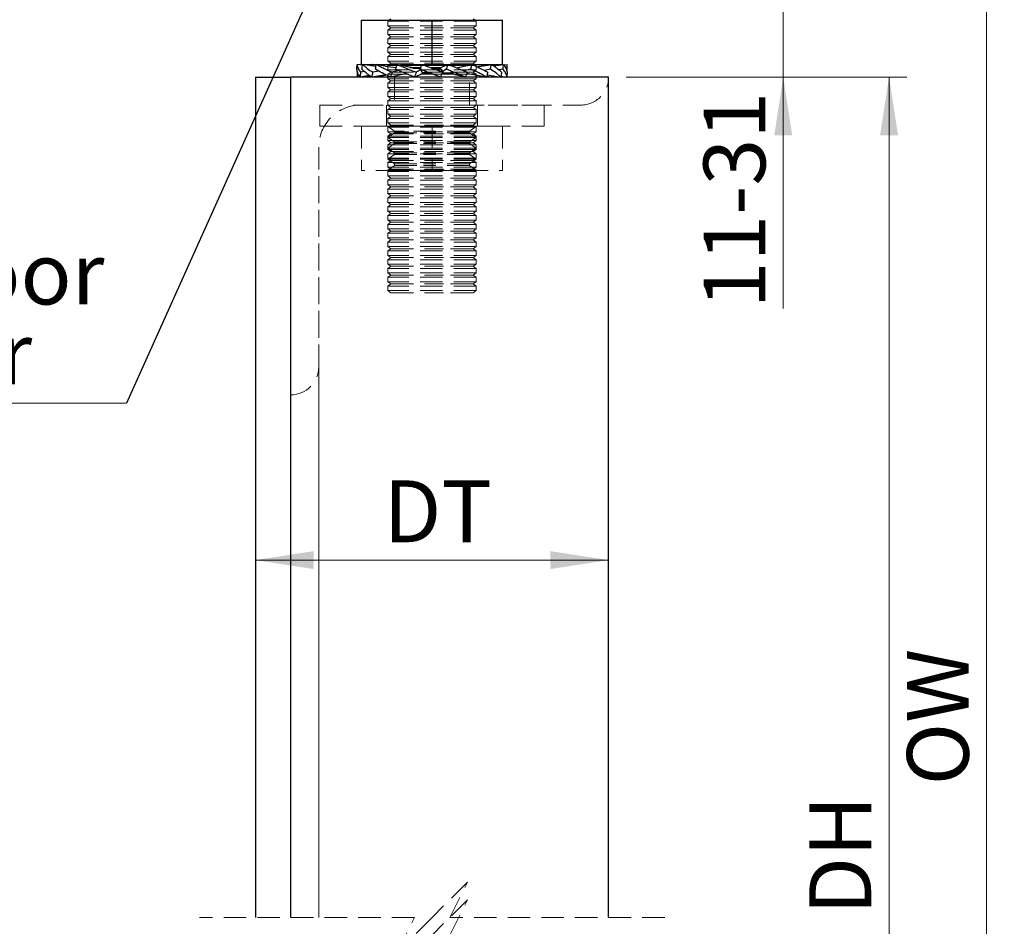
# Model space of a CAD drawing. Units: millimetres. Extents: x 1 to 318, y 2 to 522.
# Drawn here: x 184 to 240, y 225 to 276 of the extents above; entities that cross this region are included whole.
import ezdxf

# ---------------------------------------------------------------- set-up
doc = ezdxf.new("R2010")
doc.units = ezdxf.units.MM
doc.linetypes.add('HIDDEN', pattern=[1.905, 1.27, -0.635])
doc.styles.add('SLDTEXTSTYLE0', font='TXT', dxfattribs={"width": 0.75})
doc.dimstyles.new('SLDDIMSTYLE0', dxfattribs={"dimtxt": 0.18, "dimasz": 3.302, "dimexe": 0, "dimexo": 0.0625, "dimgap": 0, "dimtad": 0, "dimtih": 1, "dimtoh": 1, "dimdec": 0, "dimrnd": 1e-09, "dimzin": 0, "dimdsep": 46, "dimtxsty": 'Standard', "dimsah": 1, "dimcen": 0.09, "dimadec": 0, "dimazin": 0, "dimtfac": 3.302, "dimtdec": 0, "dimtofl": 0, "dimtmove": 0, "dimatfit": 3, "dimfxl": 1, "dimfrac": 2, "dimtolj": 1, "dimtzin": 0, "dimarcsym": 0})
doc.dimstyles.new('SLDDIMSTYLE4', dxfattribs={"dimtxt": 3.5, "dimasz": 3.302, "dimexe": 0, "dimexo": 0.0625, "dimgap": 0.875, "dimtad": 1, "dimdec": 0, "dimlfac": 2, "dimrnd": 1e-09, "dimzin": 12, "dimdsep": 46, "dimtxsty": 'SLDTEXTSTYLE0', "dimsah": 1, "dimcen": 0.09, "dimadec": 0, "dimazin": 3, "dimtfac": 1, "dimtdec": 0, "dimtmove": 0, "dimatfit": 0, "dimfxl": 1, "dimfrac": 2, "dimtolj": 1, "dimtzin": 12, "dimarcsym": 0})
doc.dimstyles.new('SLDDIMSTYLE5', dxfattribs={"dimtxt": 3.5, "dimasz": 3.302, "dimexe": 0, "dimexo": 0.0625, "dimgap": 0.875, "dimtad": 1, "dimdec": 0, "dimlfac": 2, "dimrnd": 1e-09, "dimzin": 12, "dimdsep": 46, "dimtxsty": 'SLDTEXTSTYLE0', "dimsah": 1, "dimcen": 0.09, "dimadec": 0, "dimazin": 3, "dimtfac": 1, "dimtdec": 0, "dimtofl": 0, "dimtmove": 0, "dimatfit": 3, "dimfxl": 1, "dimfrac": 2, "dimtolj": 1, "dimtzin": 12, "dimarcsym": 0})

# ---------------------------------------------------------------- blocks, each defined once
blk = doc.blocks.new('_D_14')
at = {"color": 7, "linetype": 'Continuous', "lineweight": 18}
for p, q in [((218.363, 272.984), (234.241, 272.984)), ((233.241, 185.677), (233.241, 272.984)), ((218.363, 185.677), (234.241, 185.677))]:
    blk.add_line(p, q, dxfattribs=at)
for points in [[(233.241, 272.984), (232.733, 269.682), (233.749, 269.682)], [(233.241, 185.677), (233.749, 188.979), (232.733, 188.979)]]:
    blk.add_solid(points, dxfattribs=at)
at = {"color": 7, "linetype": 'Continuous', "lineweight": 18, "insert": (228.73, 225.528), "char_height": 3.5, "attachment_point": 1, "rotation": 90, "style": 'SLDTEXTSTYLE0'}
blk.add_mtext('DH', dxfattribs=at)
blk = doc.blocks.new('_D_15')
at = {"color": 7, "linetype": 'Continuous', "lineweight": 18}
for p, q in [((227.249, 283.372), (227.249, 289.722)), ((216.293, 283.372), (228.249, 283.372)), ((227.249, 272.984), (227.249, 283.372)), ((218.363, 272.984), (228.249, 272.984)), ((227.249, 272.984), (227.249, 259.881))]:
    blk.add_line(p, q, dxfattribs=at)
for points in [[(227.249, 283.372), (227.757, 286.674), (226.741, 286.674)], [(227.249, 272.984), (226.741, 269.682), (227.757, 269.682)]]:
    blk.add_solid(points, dxfattribs=at)
at = {"color": 7, "linetype": 'Continuous', "lineweight": 18, "insert": (222.737, 259.881), "char_height": 3.5, "attachment_point": 1, "rotation": 90, "style": 'SLDTEXTSTYLE0'}
blk.add_mtext('11-31', dxfattribs=at)
blk = doc.blocks.new('_D_18')
at = {"color": 7, "linetype": 'Continuous', "lineweight": 18}
blk.add_line((217.363, 245.625), (197.363, 245.625), dxfattribs=at)
for points in [[(197.363, 245.625), (200.665, 245.117), (200.665, 246.133)], [(217.363, 245.625), (214.061, 246.133), (214.061, 245.117)]]:
    blk.add_solid(points, dxfattribs=at)
at = {"color": 7, "linetype": 'Continuous', "lineweight": 18, "insert": (204.608, 250.137), "char_height": 3.5, "attachment_point": 1, "style": 'SLDTEXTSTYLE0'}
blk.add_mtext('DT', dxfattribs=at)
blk = doc.blocks.new('_D_19')
at = {"color": 7, "linetype": 'Continuous', "lineweight": 18}
for p, q in [((213.238, 306.862), (239.767, 306.862)), ((238.767, 306.862), (238.767, 180.677)), ((214.515, 180.677), (239.767, 180.677))]:
    blk.add_line(p, q, dxfattribs=at)
for points in [[(238.767, 306.862), (238.259, 303.56), (239.275, 303.56)], [(238.767, 180.677), (239.275, 183.979), (238.259, 183.979)]]:
    blk.add_solid(points, dxfattribs=at)
at = {"color": 7, "linetype": 'Continuous', "lineweight": 18, "insert": (234.256, 232.868), "char_height": 3.5, "attachment_point": 1, "rotation": 90, "style": 'SLDTEXTSTYLE0'}
blk.add_mtext('OW', dxfattribs=at)
blk = doc.blocks.new('SW_NOTE_8')
at = {"color": 0, "linetype": 'Continuous', "lineweight": 0}
blk.add_line((-26.141, 0), (0, 0), dxfattribs=at)
at = {"color": 0, "linetype": 'Continuous', "lineweight": 0, "char_height": 3.5, "attachment_point": 2, "style": 'SLDTEXTSTYLE0'}
for s, insert in [('01811', (-13.283, 13.625)), ('Metal door', (-13.265, 9.099)), ('hanger', (-13.186, 4.573))]:
    blk.add_mtext(s, dxfattribs=dict(at, insert=insert))

msp = doc.modelspace()

# ---------------------------------------------------------------- linework, layer by layer
at = {"color": 7, "linetype": 'Continuous', "lineweight": 25}
for p, q in [((203.363, 273.698), (203.363, 276.198)), ((203.363, 276.198), (207.363, 276.198)), ((205.038, 276.262), (204.947, 276.198)), ((207.363, 273.698), (207.363, 276.198)), ((207.363, 276.198), (211.363, 276.198)), ((209.78, 276.198), (209.688, 276.262)), ((211.363, 273.698), (211.363, 276.198)), ((203.427, 273.654), (203.117, 273.698)), ((203.431, 273.681), (203.313, 273.698)), ((203.541, 273.292), (203.318, 273.257)), ((203.363, 273.698), (205.393, 273.698)), ((204.194, 273.577), (203.433, 273.698)), ((203.997, 273.698), (203.874, 273.618)), ((204.215, 273.662), (203.997, 273.698)), ((204.349, 273.32), (204.007, 273.257)), ((204.848, 273.566), (204.224, 273.698)), ((205.359, 273.504), (204.848, 273.566)), ((204.947, 273.698), (204.863, 273.639)), ((204.863, 273.639), (204.863, 273.562)), ((205.335, 273.639), (204.863, 273.639)), ((205.932, 273.182), (205.016, 272.984)), ((205.473, 273.353), (205.102, 273.257)), ((205.467, 273.669), (205.393, 273.698)), ((206.346, 273.487), (205.467, 273.669)), ((205.572, 273.698), (207.363, 273.698)), ((206.768, 273.639), (205.605, 273.639)), ((206.723, 273.5), (206.098, 273.5)), ((206.858, 273.182), (206.37, 272.984)), ((206.717, 273.393), (206.469, 273.257)), ((206.699, 273.425), (206.807, 273.233)), ((206.807, 273.233), (206.841, 273.216)), ((206.841, 273.216), (206.84, 273.182)), ((207.328, 273.182), (206.84, 273.182)), ((207.363, 273.639), (206.944, 273.639)), ((207.83, 273.5), (207.313, 273.5)), ((207.363, 273.698), (211.363, 273.698)), ((208.139, 273.639), (207.363, 273.639)), ((207.813, 273.5), (208.275, 273.698)), ((207.829, 273.465), (207.83, 273.5)), ((207.829, 273.465), (207.861, 273.449)), ((207.861, 273.449), (207.944, 273.257)), ((208.577, 273.182), (207.919, 273.182)), ((208.175, 273.425), (207.933, 273.283)), ((208.327, 273.194), (209.203, 273.007)), ((209.376, 273.639), (208.446, 273.639)), ((208.745, 273.5), (209.639, 273.698)), ((209.553, 273.425), (209.183, 273.326)), ((209.402, 273.182), (209.331, 273.182)), ((209.863, 273.639), (209.78, 273.698)), ((209.879, 273.566), (210.503, 273.698)), ((209.922, 273.566), (210.73, 273.698)), ((210.667, 273.425), (210.32, 273.36)), ((210.511, 273.662), (210.503, 273.698)), ((210.84, 273.626), (211.293, 273.698)), ((210.852, 273.618), (211.414, 273.698)), ((211.382, 273.425), (211.15, 273.388)), ((211.295, 273.681), (211.293, 273.698)), ((211.432, 273.673), (211.61, 273.698)), ((211.613, 273.425), (211.567, 273.418)), ((211.591, 273.327), (211.613, 273.425)), ((197.363, 272.984), (199.363, 272.984)), ((197.363, 272.984), (197.363, 225.385)), ((217.363, 272.984), (199.363, 272.984)), ((199.363, 225.385), (199.363, 272.984)), ((203.274, 273.006), (203.121, 272.984)), ((203.831, 273.061), (203.288, 272.984)), ((203.463, 273.009), (203.466, 272.984)), ((203.853, 273.046), (203.466, 272.984)), ((204.744, 273.112), (203.946, 272.984)), ((204.268, 273.036), (204.281, 272.984)), ((204.783, 273.093), (204.281, 272.984)), ((207.363, 273.139), (206.753, 273.139)), ((208.533, 273.139), (207.892, 273.139)), ((209.203, 273.007), (209.258, 272.984)), ((209.319, 273.178), (209.857, 273.111)), ((209.517, 273.139), (209.347, 273.139)), ((209.728, 273.139), (209.611, 273.139)), ((209.857, 273.111), (210.445, 272.984)), ((209.863, 272.984), (209.863, 273.11)), ((209.863, 273.055), (209.944, 273.093)), ((210.458, 273.036), (210.781, 272.984)), ((210.477, 273.11), (211.26, 272.984)), ((210.781, 272.984), (210.873, 273.046)), ((211.264, 273.009), (211.439, 272.984)), ((211.267, 273.032), (211.605, 272.984)), ((217.363, 225.385), (217.363, 272.984))]:
    msp.add_line(p, q, dxfattribs=at)
at = {"color": 7, "linetype": 'HIDDEN', "lineweight": 18}
for p, q in [((204.947, 276.198), (204.863, 276.139)), ((209.863, 276.139), (204.863, 276.139)), ((204.863, 276.139), (204.863, 275.884)), ((209.863, 276.139), (209.78, 276.198)), ((209.863, 275.884), (209.863, 276.139)), ((209.863, 275.884), (204.863, 275.884)), ((204.863, 275.884), (205.038, 275.762)), ((205.038, 275.762), (204.863, 275.639)), ((209.863, 275.639), (204.863, 275.639)), ((204.863, 275.639), (204.863, 275.384)), ((205.038, 275.762), (208.018, 275.762)), ((209.688, 275.762), (208.018, 275.762)), ((209.688, 275.762), (209.863, 275.884)), ((209.863, 275.639), (209.688, 275.762)), ((209.863, 275.384), (209.863, 275.639)), ((209.863, 275.384), (204.863, 275.384)), ((204.863, 275.384), (205.038, 275.262)), ((205.038, 275.262), (204.863, 275.139)), ((209.863, 275.139), (204.863, 275.139)), ((204.863, 275.139), (204.863, 274.884)), ((209.863, 274.884), (204.863, 274.884)), ((204.863, 274.884), (205.038, 274.762)), ((205.038, 275.262), (208.018, 275.262)), ((209.688, 275.262), (208.018, 275.262)), ((209.688, 275.262), (209.863, 275.384)), ((209.863, 275.139), (209.688, 275.262)), ((209.688, 274.762), (209.863, 274.884)), ((209.863, 274.884), (209.863, 275.139)), ((205.038, 274.762), (204.863, 274.639)), ((209.863, 274.639), (204.863, 274.639)), ((204.863, 274.639), (204.863, 274.384)), ((209.863, 274.384), (204.863, 274.384)), ((204.863, 274.384), (205.038, 274.262)), ((205.038, 274.762), (208.018, 274.762)), ((209.688, 274.762), (208.018, 274.762)), ((209.863, 274.639), (209.688, 274.762)), ((209.688, 274.262), (209.863, 274.384)), ((209.863, 274.384), (209.863, 274.639)), ((205.038, 274.262), (204.863, 274.139)), ((209.863, 274.139), (204.863, 274.139)), ((204.863, 274.139), (204.863, 273.884)), ((209.863, 273.884), (204.863, 273.884)), ((204.863, 273.884), (205.038, 273.762)), ((205.038, 273.762), (204.947, 273.698)), ((205.038, 274.262), (208.018, 274.262)), ((205.038, 273.762), (208.018, 273.762)), ((209.688, 274.262), (208.018, 274.262)), ((209.688, 273.762), (208.018, 273.762)), ((209.863, 274.139), (209.688, 274.262)), ((209.688, 273.762), (209.863, 273.884)), ((209.78, 273.698), (209.688, 273.762)), ((209.863, 273.884), (209.863, 274.139)), ((204.863, 273.639), (209.863, 273.639)), ((204.863, 273.562), (204.863, 273.384)), ((209.863, 273.384), (204.863, 273.384)), ((204.863, 273.384), (205.038, 273.262)), ((205.038, 273.262), (204.863, 273.139)), ((205.038, 273.262), (208.018, 273.262)), ((205.605, 273.639), (205.335, 273.639)), ((206.944, 273.639), (206.768, 273.639)), ((209.688, 273.262), (208.018, 273.262)), ((208.446, 273.639), (208.139, 273.639)), ((209.688, 273.262), (209.863, 273.384)), ((209.863, 273.139), (209.688, 273.262)), ((209.863, 273.384), (209.863, 273.639)), ((197.363, 272.984), (199.363, 272.984)), ((197.363, 225.385), (197.363, 272.984)), ((199.363, 272.984), (199.363, 254.984)), ((217.363, 272.984), (199.363, 272.984)), ((199.363, 272.984), (199.363, 225.385)), ((209.863, 273.139), (204.863, 273.139)), ((204.863, 273.139), (204.863, 272.884)), ((209.863, 272.884), (204.863, 272.884)), ((204.863, 272.884), (205.038, 272.762)), ((205.038, 272.762), (204.863, 272.639)), ((209.863, 272.639), (204.863, 272.639)), ((204.863, 272.639), (204.863, 272.384)), ((205.038, 272.762), (208.018, 272.762)), ((205.238, 272.984), (205.238, 271.396)), ((205.238, 272.984), (205.238, 271.396)), ((205.244, 272.984), (209.482, 272.984)), ((207.892, 273.139), (207.363, 273.139)), ((209.688, 272.762), (208.018, 272.762)), ((209.347, 273.139), (208.533, 273.139)), ((209.488, 271.396), (209.488, 272.984)), ((209.488, 271.396), (209.488, 272.984)), ((209.611, 273.139), (209.517, 273.139)), ((209.688, 272.762), (209.863, 272.884)), ((209.863, 272.639), (209.688, 272.762)), ((209.863, 273.11), (209.863, 273.139)), ((209.863, 272.884), (209.863, 272.984)), ((209.863, 272.384), (209.863, 272.639)), ((217.363, 272.981), (217.363, 272.984)), ((217.363, 272.984), (217.363, 225.385)), ((217.363, 272.981), (217.363, 225.385)), ((209.863, 272.384), (204.863, 272.384)), ((204.863, 272.384), (205.038, 272.262)), ((205.038, 272.262), (204.863, 272.139)), ((209.863, 272.139), (204.863, 272.139)), ((204.863, 272.139), (204.863, 271.884)), ((205.038, 272.262), (208.018, 272.262)), ((209.688, 272.262), (208.018, 272.262)), ((209.688, 272.262), (209.863, 272.384)), ((209.863, 272.139), (209.688, 272.262)), ((209.863, 271.884), (209.863, 272.139)), ((209.863, 271.884), (204.863, 271.884)), ((204.863, 271.884), (205.038, 271.762)), ((205.038, 271.762), (204.863, 271.639)), ((209.863, 271.639), (204.863, 271.639)), ((204.863, 271.639), (204.863, 271.384)), ((205.038, 271.762), (208.018, 271.762)), ((209.688, 271.762), (208.018, 271.762)), ((209.688, 271.762), (209.863, 271.884)), ((209.863, 271.639), (209.688, 271.762)), ((209.863, 271.384), (209.863, 271.639)), ((213.713, 271.398), (201.013, 271.398)), ((201.013, 271.398), (201.013, 270.198)), ((203.332, 271.396), (215.778, 271.396)), ((209.943, 271.398), (204.783, 271.398)), ((204.783, 271.398), (204.783, 270.198)), ((209.863, 271.384), (204.863, 271.384)), ((204.863, 271.384), (205.038, 271.262)), ((205.038, 271.262), (204.863, 271.139)), ((209.863, 271.139), (204.863, 271.139)), ((204.863, 271.139), (204.863, 270.884)), ((205.038, 271.262), (208.018, 271.262)), ((209.465, 271.396), (205.238, 271.396)), ((209.688, 271.262), (208.018, 271.262)), ((209.688, 271.262), (209.863, 271.384)), ((209.863, 271.139), (209.688, 271.262)), ((209.863, 270.884), (209.863, 271.139)), ((209.943, 270.198), (209.943, 271.398)), ((213.713, 270.198), (213.713, 271.398)), ((209.863, 270.884), (204.863, 270.884)), ((204.863, 270.884), (205.038, 270.762)), ((205.038, 270.762), (204.863, 270.639)), ((209.863, 270.639), (204.863, 270.639)), ((204.863, 270.639), (204.863, 270.384)), ((205.038, 270.762), (208.018, 270.762)), ((209.688, 270.762), (208.018, 270.762)), ((209.688, 270.762), (209.863, 270.884)), ((209.863, 270.639), (209.688, 270.762)), ((209.863, 270.384), (209.863, 270.639)), ((213.713, 270.198), (201.013, 270.198)), ((203.363, 270.198), (203.363, 267.698)), ((207.363, 270.198), (203.363, 270.198)), ((209.943, 270.198), (204.783, 270.198)), ((209.863, 270.384), (204.863, 270.384)), ((204.863, 270.384), (205.038, 270.262)), ((205.038, 270.262), (204.863, 270.139)), ((204.863, 270.198), (204.863, 270.185)), ((209.863, 270.185), (204.863, 270.185)), ((204.863, 270.185), (205.238, 269.922)), ((209.863, 270.139), (204.863, 270.139)), ((204.863, 270.139), (204.863, 269.884)), ((209.863, 269.884), (204.863, 269.884)), ((204.863, 269.884), (205.038, 269.762)), ((204.874, 270.198), (209.861, 270.198)), ((205.038, 270.262), (208.018, 270.262)), ((205.238, 269.922), (205.806, 269.922)), ((205.238, 269.922), (205.238, 269.829)), ((209.488, 269.922), (205.806, 269.922)), ((207.363, 270.198), (207.363, 267.698)), ((207.363, 270.198), (211.363, 270.198)), ((209.688, 270.262), (208.018, 270.262)), ((209.488, 269.922), (209.863, 270.185)), ((209.488, 269.829), (209.488, 269.922)), ((209.688, 270.262), (209.863, 270.384)), ((209.863, 270.139), (209.688, 270.262)), ((209.688, 269.762), (209.863, 269.884)), ((209.863, 270.185), (209.863, 270.198)), ((209.863, 269.884), (209.863, 270.139)), ((211.363, 270.198), (211.363, 267.698)), ((205.238, 269.829), (204.863, 269.566)), ((205.038, 269.762), (204.863, 269.639)), ((209.863, 269.639), (204.863, 269.639)), ((204.863, 269.639), (204.863, 269.384)), ((209.863, 269.566), (204.863, 269.566)), ((204.863, 269.566), (205.238, 269.304)), ((209.863, 269.384), (204.863, 269.384)), ((204.863, 269.384), (205.038, 269.262)), ((205.038, 269.762), (208.018, 269.762)), ((205.238, 269.829), (206.89, 269.829)), ((205.238, 269.304), (206.89, 269.304)), ((205.238, 269.304), (205.238, 269.21)), ((209.488, 269.829), (206.89, 269.829)), ((209.488, 269.304), (206.89, 269.304)), ((209.688, 269.762), (208.018, 269.762)), ((209.863, 269.566), (209.488, 269.829)), ((209.488, 269.304), (209.863, 269.566)), ((209.488, 269.21), (209.488, 269.304)), ((209.863, 269.639), (209.688, 269.762)), ((209.688, 269.262), (209.863, 269.384)), ((209.863, 269.384), (209.863, 269.639)), ((200.951, 256.569), (200.951, 269.015)), ((200.951, 269.015), (200.951, 225.385)), ((205.038, 269.262), (204.863, 269.139)), ((205.238, 269.21), (204.863, 268.948)), ((209.863, 269.139), (204.863, 269.139)), ((204.863, 269.139), (204.863, 268.884)), ((209.863, 268.948), (204.863, 268.948)), ((204.863, 268.948), (205.238, 268.685)), ((209.863, 268.884), (204.863, 268.884)), ((204.863, 268.884), (205.038, 268.762)), ((205.038, 268.762), (204.863, 268.639)), ((205.038, 269.262), (208.018, 269.262)), ((205.038, 268.762), (208.018, 268.762)), ((205.238, 269.21), (206.89, 269.21)), ((209.488, 269.21), (206.89, 269.21)), ((209.688, 269.262), (208.018, 269.262)), ((209.688, 268.762), (208.018, 268.762)), ((209.863, 268.948), (209.488, 269.21)), ((209.488, 268.685), (209.863, 268.948)), ((209.863, 269.139), (209.688, 269.262)), ((209.688, 268.762), (209.863, 268.884)), ((209.863, 268.639), (209.688, 268.762)), ((209.863, 268.884), (209.863, 269.139)), ((209.863, 268.639), (204.863, 268.639)), ((204.863, 268.639), (204.863, 268.384)), ((205.238, 268.592), (204.863, 268.329)), ((209.863, 268.384), (204.863, 268.384)), ((204.863, 268.384), (205.038, 268.262)), ((209.863, 268.329), (204.863, 268.329)), ((204.863, 268.329), (205.238, 268.066)), ((205.038, 268.262), (204.863, 268.139)), ((205.038, 268.262), (208.018, 268.262)), ((205.238, 268.685), (206.89, 268.685)), ((205.238, 268.685), (205.238, 268.592)), ((205.238, 268.592), (206.89, 268.592)), ((209.488, 268.685), (206.89, 268.685)), ((209.488, 268.592), (206.89, 268.592)), ((209.688, 268.262), (208.018, 268.262)), ((209.488, 268.592), (209.488, 268.685)), ((209.863, 268.329), (209.488, 268.592)), ((209.488, 268.066), (209.863, 268.329)), ((209.688, 268.262), (209.863, 268.384)), ((209.863, 268.139), (209.688, 268.262)), ((209.863, 268.384), (209.863, 268.639)), ((207.363, 267.698), (203.363, 267.698)), ((209.863, 268.139), (204.863, 268.139)), ((204.863, 268.139), (204.863, 267.884)), ((205.238, 267.973), (204.863, 267.71)), ((209.863, 267.884), (204.863, 267.884)), ((204.863, 267.884), (205.038, 267.762)), ((205.038, 267.762), (204.863, 267.639)), ((209.863, 267.71), (204.863, 267.71)), ((204.863, 267.71), (204.872, 267.704)), ((204.872, 267.704), (204.863, 267.698)), ((209.863, 267.639), (204.863, 267.639)), ((204.863, 267.639), (204.863, 267.384)), ((204.872, 267.704), (209.854, 267.704)), ((209.861, 267.698), (204.874, 267.698)), ((205.038, 267.762), (208.018, 267.762)), ((205.238, 268.066), (206.89, 268.066)), ((205.238, 268.066), (205.238, 267.973)), ((205.238, 267.973), (206.89, 267.973)), ((209.488, 268.066), (206.89, 268.066)), ((209.488, 267.973), (206.89, 267.973)), ((207.363, 267.698), (211.363, 267.698)), ((209.688, 267.762), (208.018, 267.762)), ((209.488, 267.973), (209.488, 268.066)), ((209.863, 267.71), (209.488, 267.973)), ((209.688, 267.762), (209.863, 267.884)), ((209.863, 267.639), (209.688, 267.762)), ((209.854, 267.704), (209.863, 267.71)), ((209.863, 267.698), (209.854, 267.704)), ((209.863, 267.884), (209.863, 268.139)), ((209.863, 267.384), (209.863, 267.639)), ((209.863, 267.384), (204.863, 267.384)), ((204.863, 267.384), (205.038, 267.262)), ((205.038, 267.262), (204.863, 267.139)), ((209.863, 267.139), (204.863, 267.139)), ((204.863, 267.139), (204.863, 266.884)), ((205.038, 267.262), (208.018, 267.262)), ((209.688, 267.262), (208.018, 267.262)), ((209.688, 267.262), (209.863, 267.384)), ((209.863, 267.139), (209.688, 267.262)), ((209.863, 266.884), (209.863, 267.139)), ((209.863, 266.884), (204.863, 266.884)), ((204.863, 266.884), (205.038, 266.762)), ((205.038, 266.762), (204.863, 266.639)), ((209.863, 266.639), (204.863, 266.639)), ((204.863, 266.639), (204.863, 266.384)), ((205.038, 266.762), (208.018, 266.762)), ((209.688, 266.762), (208.018, 266.762)), ((209.688, 266.762), (209.863, 266.884)), ((209.863, 266.639), (209.688, 266.762)), ((209.863, 266.384), (209.863, 266.639)), ((209.863, 266.384), (204.863, 266.384)), ((204.863, 266.384), (205.038, 266.262)), ((205.038, 266.262), (204.863, 266.139)), ((209.863, 266.139), (204.863, 266.139)), ((204.863, 266.139), (204.863, 265.884)), ((205.038, 266.262), (208.018, 266.262)), ((209.688, 266.262), (208.018, 266.262)), ((209.688, 266.262), (209.863, 266.384)), ((209.863, 266.139), (209.688, 266.262)), ((209.863, 265.884), (209.863, 266.139)), ((209.863, 265.884), (204.863, 265.884)), ((204.863, 265.884), (205.038, 265.762)), ((205.038, 265.762), (204.863, 265.639)), ((209.863, 265.639), (204.863, 265.639)), ((204.863, 265.639), (204.863, 265.384)), ((209.863, 265.384), (204.863, 265.384)), ((204.863, 265.384), (205.038, 265.262)), ((205.038, 265.762), (208.018, 265.762)), ((209.688, 265.762), (208.018, 265.762)), ((209.688, 265.762), (209.863, 265.884)), ((209.863, 265.639), (209.688, 265.762)), ((209.688, 265.262), (209.863, 265.384)), ((209.863, 265.384), (209.863, 265.639)), ((205.038, 265.262), (204.863, 265.139)), ((209.863, 265.139), (204.863, 265.139)), ((204.863, 265.139), (204.863, 264.884)), ((209.863, 264.884), (204.863, 264.884)), ((204.863, 264.884), (205.038, 264.762)), ((205.038, 265.262), (208.018, 265.262)), ((209.688, 265.262), (208.018, 265.262)), ((209.863, 265.139), (209.688, 265.262)), ((209.688, 264.762), (209.863, 264.884)), ((209.863, 264.884), (209.863, 265.139)), ((205.038, 264.762), (204.863, 264.639)), ((209.863, 264.639), (204.863, 264.639)), ((204.863, 264.639), (204.863, 264.384)), ((209.863, 264.384), (204.863, 264.384)), ((204.863, 264.384), (205.038, 264.262)), ((205.038, 264.262), (204.863, 264.139)), ((205.038, 264.762), (208.018, 264.762)), ((205.038, 264.262), (208.018, 264.262)), ((209.688, 264.762), (208.018, 264.762)), ((209.688, 264.262), (208.018, 264.262)), ((209.863, 264.639), (209.688, 264.762)), ((209.688, 264.262), (209.863, 264.384)), ((209.863, 264.139), (209.688, 264.262)), ((209.863, 264.384), (209.863, 264.639)), ((209.863, 264.139), (204.863, 264.139)), ((204.863, 264.139), (204.863, 263.884)), ((209.863, 263.884), (204.863, 263.884)), ((204.863, 263.884), (205.038, 263.762)), ((205.038, 263.762), (204.863, 263.639)), ((205.038, 263.762), (208.018, 263.762)), ((209.688, 263.762), (208.018, 263.762)), ((209.688, 263.762), (209.863, 263.884)), ((209.863, 263.639), (209.688, 263.762)), ((209.863, 263.884), (209.863, 264.139)), ((209.863, 263.639), (204.863, 263.639)), ((204.863, 263.639), (204.863, 263.384)), ((209.863, 263.384), (204.863, 263.384)), ((204.863, 263.384), (205.038, 263.262)), ((205.038, 263.262), (204.863, 263.139)), ((205.038, 263.262), (208.018, 263.262)), ((209.688, 263.262), (208.018, 263.262)), ((209.688, 263.262), (209.863, 263.384)), ((209.863, 263.139), (209.688, 263.262)), ((209.863, 263.384), (209.863, 263.639)), ((209.863, 263.139), (204.863, 263.139)), ((204.863, 263.139), (204.863, 262.884)), ((209.863, 262.884), (204.863, 262.884)), ((204.863, 262.884), (205.038, 262.762)), ((205.038, 262.762), (204.863, 262.639)), ((209.863, 262.639), (204.863, 262.639)), ((204.863, 262.639), (204.863, 262.384)), ((205.038, 262.762), (208.018, 262.762)), ((209.688, 262.762), (208.018, 262.762)), ((209.688, 262.762), (209.863, 262.884)), ((209.863, 262.639), (209.688, 262.762)), ((209.863, 262.884), (209.863, 263.139)), ((209.863, 262.384), (209.863, 262.639)), ((209.863, 262.384), (204.863, 262.384)), ((204.863, 262.384), (205.038, 262.262)), ((205.038, 262.262), (204.863, 262.139)), ((209.863, 262.139), (204.863, 262.139)), ((204.863, 262.139), (204.863, 261.884)), ((205.038, 262.262), (208.018, 262.262)), ((209.688, 262.262), (208.018, 262.262)), ((209.688, 262.262), (209.863, 262.384)), ((209.863, 262.139), (209.688, 262.262)), ((209.863, 261.884), (209.863, 262.139)), ((209.863, 261.884), (204.863, 261.884)), ((204.863, 261.884), (205.038, 261.762)), ((205.038, 261.762), (204.863, 261.639)), ((209.863, 261.639), (204.863, 261.639)), ((204.863, 261.639), (204.863, 261.384)), ((205.038, 261.762), (208.018, 261.762)), ((209.688, 261.762), (208.018, 261.762)), ((209.688, 261.762), (209.863, 261.884)), ((209.863, 261.639), (209.688, 261.762)), ((209.863, 261.384), (209.863, 261.639)), ((209.863, 261.384), (204.863, 261.384)), ((204.863, 261.384), (205.038, 261.262)), ((205.038, 261.262), (204.863, 261.139)), ((209.863, 261.139), (204.863, 261.139)), ((204.863, 261.139), (204.863, 260.884)), ((205.038, 261.262), (208.018, 261.262)), ((209.688, 261.262), (208.018, 261.262)), ((209.688, 261.262), (209.863, 261.384)), ((209.863, 261.139), (209.688, 261.262)), ((209.863, 260.884), (209.863, 261.139)), ((209.863, 260.884), (204.863, 260.884)), ((204.863, 260.884), (205.038, 260.762)), ((205.038, 260.762), (208.018, 260.762)), ((209.688, 260.762), (208.018, 260.762)), ((209.688, 260.762), (209.863, 260.884)), ((200.951, 256.569), (200.951, 225.385)), ((199.363, 254.984), (199.366, 254.984)), ((199.363, 254.984), (199.363, 225.385)), ((209.363, 227.385), (207.363, 225.385)), ((208.363, 225.385), (209.363, 227.385)), ((209.363, 226.385), (207.363, 224.385)), ((208.363, 224.385), (209.363, 226.385)), ((206.363, 225.385), (194.188, 225.385)), ((207.363, 225.385), (205.363, 223.385)), ((205.363, 223.385), (206.363, 225.385)), ((220.538, 225.385), (208.363, 225.385))]:
    msp.add_line(p, q, dxfattribs=at)
for centre, radius, start, end in [((215.778, 272.981), 1.585, 269.9996, 0.0005), ((215.778, 272.981), 1.585, 269.9996, 0.0005), ((203.332, 269.015), 2.381, 89.9999, 180.0001), ((203.332, 269.015), 2.381, 89.9999, 180.0001), ((199.366, 256.569), 1.585, 270, 359.9998), ((199.366, 256.569), 1.585, 270, 359.9998)]:
    msp.add_arc(centre, radius, start, end, dxfattribs=at)
at = {"color": 7, "linetype": 'Continuous', "lineweight": 25}
for points, knots in [([(203.114, 273.425), (203.114, 273.448), (203.114, 273.493), (203.115, 273.584), (203.116, 273.652), (203.117, 273.698)], [0, 0, 0, 0, 0.250906, 0.501653, 1, 1, 1, 1]), ([(203.288, 272.984), (203.262, 273.021), (203.212, 273.093), (203.143, 273.239), (203.125, 273.353), (203.114, 273.425)], [0, 0, 0, 0, 0.28119, 0.547841, 1, 1, 1, 1]), ([(203.116, 273.257), (203.117, 273.234), (203.117, 273.188), (203.119, 273.097), (203.12, 273.029), (203.121, 272.984)], [0, 0, 0, 0, 0.250899, 0.501644, 1, 1, 1, 1]), ([(203.117, 273.698), (203.123, 273.66), (203.137, 273.581), (203.195, 273.427), (203.268, 273.325), (203.318, 273.257)], [0, 0, 0, 0, 0.23445, 0.487062, 1, 1, 1, 1]), ([(203.318, 273.257), (203.315, 273.234), (203.31, 273.188), (203.3, 273.097), (203.293, 273.029), (203.288, 272.984)], [0, 0, 0, 0, 0.25098, 0.501753, 1, 1, 1, 1]), ([(203.396, 273.425), (203.399, 273.448), (203.405, 273.493), (203.417, 273.584), (203.427, 273.652), (203.433, 273.698)], [0, 0, 0, 0, 0.250777, 0.501482, 1, 1, 1, 1]), ([(203.946, 272.984), (203.889, 273.021), (203.78, 273.092), (203.593, 273.236), (203.472, 273.352), (203.396, 273.425)], [0, 0, 0, 0, 0.286514, 0.555014, 1, 1, 1, 1]), ([(203.433, 273.698), (203.474, 273.66), (203.559, 273.58), (203.745, 273.426), (203.902, 273.325), (204.007, 273.257)], [0, 0, 0, 0, 0.229663, 0.481067, 1, 1, 1, 1]), ([(204.007, 273.257), (204.002, 273.234), (203.992, 273.188), (203.971, 273.097), (203.956, 273.029), (203.946, 272.984)], [0, 0, 0, 0, 0.250971, 0.501744, 1, 1, 1, 1]), ([(204.156, 273.425), (204.162, 273.448), (204.173, 273.493), (204.195, 273.584), (204.212, 273.652), (204.224, 273.698)], [0, 0, 0, 0, 0.250667, 0.501337, 1, 1, 1, 1]), ([(205.016, 272.984), (204.935, 273.021), (204.777, 273.093), (204.49, 273.241), (204.286, 273.353), (204.156, 273.425)], [0, 0, 0, 0, 0.275882, 0.540626, 1, 1, 1, 1]), ([(204.224, 273.698), (204.293, 273.66), (204.435, 273.583), (204.725, 273.429), (204.951, 273.326), (205.102, 273.257)], [0, 0, 0, 0, 0.240527, 0.494621, 1, 1, 1, 1]), ([(204.857, 273.592), (204.852, 273.59), (204.834, 273.582), (204.817, 273.573), (204.805, 273.566)], [0, 0, 0, 0, 0.287657, 1, 1, 1, 1]), ([(205.102, 273.257), (205.095, 273.234), (205.08, 273.188), (205.052, 273.097), (205.031, 273.029), (205.016, 272.984)], [0, 0, 0, 0, 0.250885, 0.501632, 1, 1, 1, 1]), ([(205.303, 273.425), (205.311, 273.448), (205.326, 273.493), (205.355, 273.584), (205.378, 273.652), (205.393, 273.698)], [0, 0, 0, 0, 0.250625, 0.501284, 1, 1, 1, 1]), ([(206.37, 272.984), (206.274, 273.021), (206.085, 273.095), (205.73, 273.244), (205.471, 273.354), (205.303, 273.425)], [0, 0, 0, 0, 0.266575, 0.528241, 1, 1, 1, 1]), ([(205.393, 273.698), (205.482, 273.66), (205.663, 273.584), (206.02, 273.432), (206.291, 273.326), (206.469, 273.257)], [0, 0, 0, 0, 0.249914, 0.506558, 1, 1, 1, 1]), ([(206.272, 273.49), (206.312, 273.488), (206.455, 273.479), (206.599, 273.474), (206.703, 273.47)], [0, 0, 0, 0, 0.274002, 1, 1, 1, 1]), ([(206.469, 273.257), (206.461, 273.234), (206.444, 273.188), (206.411, 273.097), (206.386, 273.029), (206.37, 272.984)], [0, 0, 0, 0, 0.250767, 0.501476, 1, 1, 1, 1]), ([(206.699, 273.425), (206.707, 273.448), (206.724, 273.493), (206.758, 273.584), (206.783, 273.652), (206.8, 273.698)], [0, 0, 0, 0, 0.250663, 0.501337, 1, 1, 1, 1]), ([(207.843, 272.984), (207.744, 273.021), (207.546, 273.096), (207.167, 273.247), (206.883, 273.355), (206.699, 273.425)], [0, 0, 0, 0, 0.258478, 0.517625, 1, 1, 1, 1]), ([(206.8, 273.698), (206.898, 273.66), (207.096, 273.586), (207.476, 273.435), (207.759, 273.327), (207.944, 273.257)], [0, 0, 0, 0, 0.258033, 0.517045, 1, 1, 1, 1]), ([(207.341, 273.196), (207.323, 273.197), (207.157, 273.205), (206.99, 273.211), (206.841, 273.216)], [0, 0, 0, 0, 0.106013, 1, 1, 1, 1]), ([(207.325, 273.486), (207.344, 273.485), (207.512, 273.477), (207.68, 273.471), (207.829, 273.465)], [0, 0, 0, 0, 0.111652, 1, 1, 1, 1]), ([(207.944, 273.257), (207.936, 273.234), (207.919, 273.188), (207.885, 273.097), (207.86, 273.029), (207.843, 272.984)], [0, 0, 0, 0, 0.250667, 0.501343, 1, 1, 1, 1]), ([(208.398, 273.192), (208.359, 273.194), (208.206, 273.203), (208.052, 273.208), (207.937, 273.213)], [0, 0, 0, 0, 0.252155, 1, 1, 1, 1]), ([(208.175, 273.425), (208.183, 273.448), (208.2, 273.493), (208.233, 273.584), (208.258, 273.652), (208.275, 273.698)], [0, 0, 0, 0, 0.25076, 0.501467, 1, 1, 1, 1]), ([(209.258, 272.984), (209.168, 273.021), (208.986, 273.097), (208.627, 273.25), (208.354, 273.355), (208.175, 273.425)], [0, 0, 0, 0, 0.250394, 0.507174, 1, 1, 1, 1]), ([(208.275, 273.698), (208.371, 273.661), (208.561, 273.587), (208.918, 273.437), (209.18, 273.328), (209.349, 273.257)], [0, 0, 0, 0, 0.266098, 0.527611, 1, 1, 1, 1]), ([(209.349, 273.257), (209.341, 273.234), (209.326, 273.188), (209.296, 273.097), (209.274, 273.029), (209.258, 272.984)], [0, 0, 0, 0, 0.250625, 0.501285, 1, 1, 1, 1]), ([(209.553, 273.425), (209.56, 273.448), (209.574, 273.493), (209.603, 273.584), (209.625, 273.652), (209.639, 273.698)], [0, 0, 0, 0, 0.250878, 0.501623, 1, 1, 1, 1]), ([(210.445, 272.984), (210.375, 273.022), (210.229, 273.099), (209.935, 273.253), (209.706, 273.356), (209.553, 273.425)], [0, 0, 0, 0, 0.241107, 0.495355, 1, 1, 1, 1]), ([(209.639, 273.698), (209.721, 273.661), (209.882, 273.588), (210.174, 273.441), (210.382, 273.328), (210.514, 273.257)], [0, 0, 0, 0, 0.275309, 0.539855, 1, 1, 1, 1]), ([(210.514, 273.257), (210.509, 273.234), (210.497, 273.188), (210.474, 273.097), (210.457, 273.029), (210.445, 272.984)], [0, 0, 0, 0, 0.250662, 0.501332, 1, 1, 1, 1]), ([(210.667, 273.425), (210.672, 273.448), (210.682, 273.493), (210.704, 273.584), (210.719, 273.652), (210.73, 273.698)], [0, 0, 0, 0, 0.250968, 0.50174, 1, 1, 1, 1]), ([(211.26, 272.984), (211.218, 273.022), (211.129, 273.101), (210.936, 273.256), (210.775, 273.357), (210.667, 273.425)], [0, 0, 0, 0, 0.23022, 0.481758, 1, 1, 1, 1]), ([(210.73, 273.698), (210.788, 273.661), (210.901, 273.59), (211.093, 273.445), (211.22, 273.329), (211.3, 273.257)], [0, 0, 0, 0, 0.285977, 0.554277, 1, 1, 1, 1]), ([(211.3, 273.257), (211.296, 273.234), (211.29, 273.188), (211.277, 273.097), (211.267, 273.029), (211.26, 272.984)], [0, 0, 0, 0, 0.25077, 0.501472, 1, 1, 1, 1]), ([(211.382, 273.425), (211.385, 273.448), (211.39, 273.493), (211.401, 273.584), (211.409, 273.652), (211.414, 273.698)], [0, 0, 0, 0, 0.250982, 0.501756, 1, 1, 1, 1]), ([(211.605, 272.984), (211.597, 273.022), (211.579, 273.101), (211.514, 273.255), (211.435, 273.357), (211.382, 273.425)], [0, 0, 0, 0, 0.232659, 0.484835, 1, 1, 1, 1]), ([(211.414, 273.698), (211.442, 273.661), (211.496, 273.589), (211.572, 273.444), (211.595, 273.329), (211.61, 273.257)], [0, 0, 0, 0, 0.283011, 0.550294, 1, 1, 1, 1]), ([(211.61, 273.257), (211.61, 273.234), (211.609, 273.188), (211.608, 273.097), (211.606, 273.029), (211.605, 272.984)], [0, 0, 0, 0, 0.250899, 0.501644, 1, 1, 1, 1]), ([(211.613, 273.425), (211.612, 273.448), (211.612, 273.493), (211.611, 273.584), (211.61, 273.652), (211.61, 273.698)], [0, 0, 0, 0, 0.250906, 0.501653, 1, 1, 1, 1])]:
    msp.add_open_spline(points, degree=3, knots=knots, dxfattribs=at)

# ---------------------------------------------------------------- block references
at = {"color": 7, "linetype": 'Continuous', "lineweight": 0}
msp.add_blockref('SW_NOTE_8', (190.059, 254.504), dxfattribs=at)

# ---------------------------------------------------------------- dimensions: what is measured, and where the dimension line sits
at = {"color": 7, "linetype": 'Continuous', "lineweight": 18}
for base, p1, p2, text, dimstyle, picture, middle in [((238.767, 180.677), (212.238, 306.862), (213.515, 180.677), 'OW', 'SLDDIMSTYLE5', '_D_19', (238.767, 236.928)), ((227.249, 283.372), (217.363, 272.984), (215.293, 283.372), '11-31', 'SLDDIMSTYLE4', '_D_15', (227.249, 266.091)), ((233.241, 272.984), (217.363, 185.677), (217.363, 272.984), 'DH', 'SLDDIMSTYLE5', '_D_14', (233.241, 228.748))]:
    dim = msp.add_linear_dim(base=base, p1=p1, p2=p2, angle=90, text=text, dimstyle=dimstyle, dxfattribs=at)
    dim.commit()
    dim.dimension.update_dxf_attribs({"geometry": picture, "text_midpoint": middle, "dimtype": 160})
dim = msp.add_linear_dim(base=(197.363, 245.625), p1=(217.363, 272.984), p2=(197.363, 272.984), text='DT', dimstyle='SLDDIMSTYLE5', dxfattribs=at)
dim.commit()
dim.dimension.update_dxf_attribs({"geometry": '_D_18', "text_midpoint": (207.221, 245.625), "dimtype": 160})

# ---------------------------------------------------------------- leaders
at = {"color": 7, "linetype": 'Continuous', "lineweight": 0}
msp.add_leader([(205.054, 287.902), (190.059, 254.504)], dimstyle='SLDDIMSTYLE0', dxfattribs=at)

doc.saveas('drawing.dxf')
